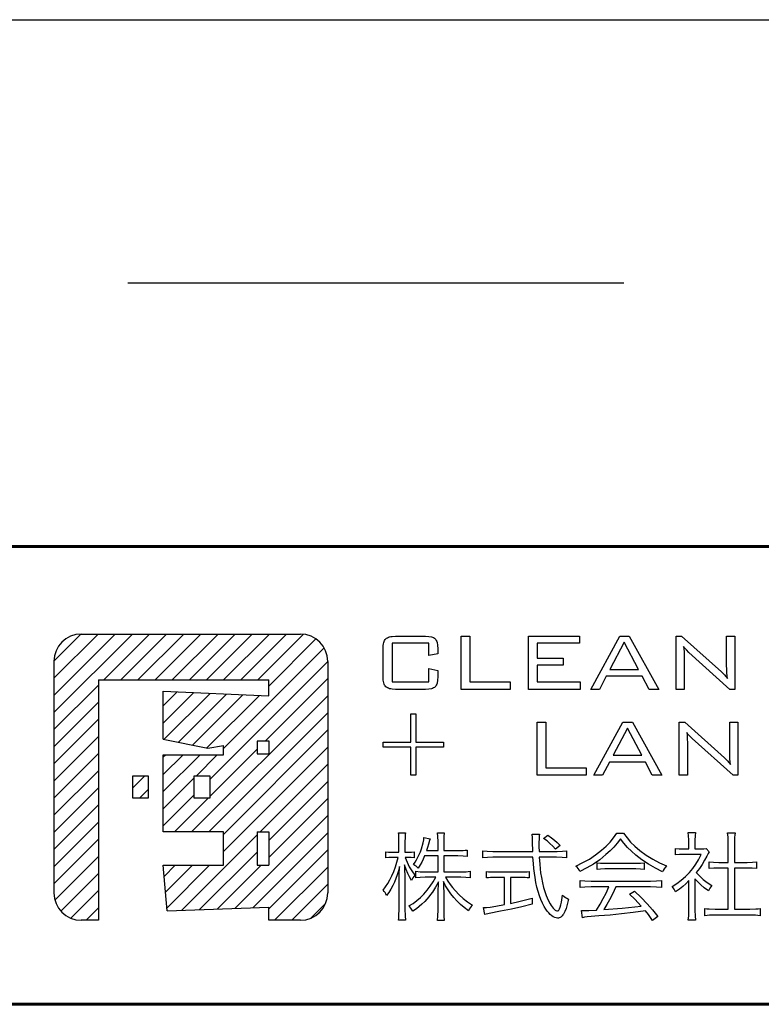
# Model space of a CAD drawing. Extents: x 0 to 420, y 0 to 297.
# Drawn here: x 375 to 394, y 10 to 36 of the extents above; entities that cross this region are included whole.
import ezdxf

# ---------------------------------------------------------------- set-up
doc = ezdxf.new("R2010")
doc.units = 0
doc.layers.add('実線1', color=7, linetype='Continuous', lineweight=25)
doc.layers.add('実線2', color=4, linetype='Continuous', lineweight=15)
doc.styles.add('高さ2MSゴシック', font='txt')
doc.styles.add('高さなしMSゴシック', font='txt')

# ---------------------------------------------------------------- blocks, each defined once
blk = doc.blocks.new('*U7')
at = {"layer": '実線1', "color": 0, "linetype": 'Continuous'}
blk.add_line((125.898, -75.895), (138.893, -75.895), dxfattribs=at)
at = {"layer": '実線1', "color": 0, "transparency": 16777216, "insert": (131.101, -75.9), "char_height": 2, "width": 53.19747, "attachment_point": 5, "style": '高さなしMSゴシック'}
blk.add_mtext('{\u3000\u3000\u3000\u3000\u3000}', dxfattribs=at)
blk = doc.blocks.new('*T6')
at = {"layer": '実線1', "color": 0, "lineweight": 60, "transparency": 16777216}
for p, q in [((0, 0), (158, 0)), ((0, 0), (0, -82.8)), ((158, 0), (158, -82.8)), ((0, -4.6), (158, -4.6)), ((0, -82.8), (158, -82.8))]:
    blk.add_line(p, q, dxfattribs=at)
at = {"layer": '実線1', "color": 0, "linetype": 'ByBlock', "lineweight": -2, "transparency": 16777216}
for p, q in [((9.817, 0), (9.817, -82.8)), ((43.595, 0), (43.595, -82.8)), ((80.81, 0), (80.81, -82.8)), ((104.203, 0), (104.203, -82.8)), ((0, -9.2), (104.203, -9.2)), ((0, -13.8), (158, -13.8)), ((0, -18.4), (104.203, -18.4)), ((0, -23), (104.203, -23)), ((0, -27.6), (104.203, -27.6)), ((0, -32.2), (104.203, -32.2)), ((0, -36.8), (104.203, -36.8)), ((0, -41.4), (104.203, -41.4)), ((0, -46), (104.203, -46)), ((0, -50.6), (158, -50.6)), ((0, -55.2), (80.81, -55.2)), ((0, -59.8), (80.81, -59.8)), ((0, -64.4), (80.81, -64.4)), ((0, -69), (80.81, -69)), ((104.203, -69), (158, -69)), ((0, -73.6), (80.81, -73.6)), ((0, -78.2), (80.81, -78.2))]:
    blk.add_line(p, q, dxfattribs=at)
at = {"layer": '実線1', "color": 0, "transparency": 16777216}
blk.add_blockref('*U7', (0, 0), dxfattribs=at)
at = {"layer": '実線1', "color": 0, "transparency": 16777216, "char_height": 2, "attachment_point": 5}
for s, insert, width, style in [('部番', (4.909, -2.3), 9.21716, '高さなしMSゴシック'), ('名称', (26.706, -2.3), 33.17778, '高さなしMSゴシック'), ('形状', (62.203, -2.3), 36.61519, '高さなしMSゴシック'), ('材質', (92.506, -2.3), 22.79241, '高さなしMSゴシック'), ('表面処理', (131.101, -2.3), 53.19747, '高さなしMSゴシック'), ('(1)', (4.909, -6.9), 9.21716, '高さなしMSゴシック'), ('支柱', (26.706, -6.9), 33.17778, '高さなしMSゴシック'), ('φ60×3.0ｔ', (62.203, -6.9), 36.61519, '高さなしMSゴシック'), ('A6005CS-T5', (92.506, -6.9), 22.79241, '高さなしMSゴシック'), ('JIS H 8602 陽極酸化塗装複合皮膜(MB色)', (131.101, -9.2), 53.19747, '高さなしMSゴシック'), ('(2)', (4.909, -11.5), 9.21716, '高さなしMSゴシック'), ('手摺', (26.706, -11.5), 33.17778, '高さなしMSゴシック'), ('φ40×3.0t', (62.203, -11.5), 36.61519, '高さなしMSゴシック'), ('A6063TE-T5', (92.506, -11.5), 22.79241, '高さなしMSゴシック'), ('(3)', (4.909, -16.1), 9.21716, '高さなしMSゴシック'), ('キャップ金具A', (26.706, -16.1), 33.17778, '高さなしMSゴシック'), ('φ60用', (62.203, -16.1), 36.61519, '高さなしMSゴシック'), ('ADC', (92.506, -16.1), 22.79241, '高さなしMSゴシック'), ('(4)', (4.909, -20.7), 9.21716, '高さなしMSゴシック'), ('キャップ金具B', (26.706, -20.7), 33.17778, '高さなしMSゴシック'), ('φ40用（巾=74）', (62.203, -20.7), 36.61519, '高さなしMSゴシック'), ('A6063S-T5', (92.506, -20.7), 22.79241, '高さなしMSゴシック'), ('フレキシブル金具A', (26.706, -25.3), 33.17778, '高さなしMSゴシック'), ('φ40用（2ヶ/セット）', (62.203, -25.3), 36.61519, '高さなしMSゴシック'), ('(5)', (4.909, -25.3), 9.21716, '高さなしMSゴシック'), ('ADC', (92.506, -25.3), 22.79241, '高さなしMSゴシック'), ('フレキシブル金具B', (26.706, -29.9), 33.17778, '高さなしMSゴシック'), ('φ40用(巾＝75)', (62.203, -29.9), 36.61519, '高さなしMSゴシック'), ('(6)', (4.909, -29.9), 9.21716, '高さなしMSゴシック'), ('A6063S-T5', (92.506, -29.9), 22.79241, '高さなしMSゴシック'), ('ポリエステル系粉体塗装\\P（マットブラウン色）', (131.101, -32.2), 53.19747, '高さ2MSゴシック'), ('(7)', (4.909, -34.5), 9.21716, '高さなしMSゴシック'), ('端末手摺', (26.706, -34.5), 33.17778, '高さなしMSゴシック'), ('φ40', (62.203, -34.5), 36.61519, '高さなしMSゴシック'), ('ADC', (92.506, -34.5), 22.79241, '高さなしMSゴシック'), ('(8)', (4.909, -39.1), 9.21716, '高さなしMSゴシック'), ('2段金具', (26.706, -39.1), 33.17778, '高さなしMSゴシック'), ('φ40用(出巾=100)', (62.203, -39.1), 36.61519, '高さなしMSゴシック'), ('AC4C', (92.506, -39.1), 22.79241, '高さなしMSゴシック'), ('(9)', (4.909, -43.7), 9.21716, '高さなしMSゴシック'), ('ベースボックス', (26.706, -43.7), 33.17778, '高さなしMSゴシック'), ('φ170', (62.203, -43.7), 36.61519, '高さなしMSゴシック'), ('AC7A', (92.506, -43.7), 22.79241, '高さなしMSゴシック'), ('(10)', (4.909, -48.3), 9.21716, '高さなしMSゴシック'), ('化粧ナット', (26.706, -48.3), 33.17778, '高さなしMSゴシック'), ('M8用', (62.203, -48.3), 36.61519, '高さなしMSゴシック'), ('アルミ材', (92.506, -48.3), 22.79241, '高さなしMSゴシック'), ('六角穴付ボタンボルト', (26.706, -52.9), 33.17778, '高さなしMSゴシック'), ('(11)', (4.909, -52.9), 9.21716, '高さなしMSゴシック'), ('M8×15 B,W', (62.203, -52.9), 36.61519, '高さなしMSゴシック'), ('六角穴付ボタンボルト', (26.706, -57.5), 33.17778, '高さなしMSゴシック'), ('(12)', (4.909, -57.5), 9.21716, '高さなしMSゴシック'), ('M8×20 B,SW', (62.203, -57.5), 36.61519, '高さなしMSゴシック'), ('GB', (131.101, -59.8), 53.19747, '高さなしMSゴシック'), ('(13)', (4.909, -62.1), 9.21716, '高さなしMSゴシック'), ('六角穴付ボルト', (26.706, -62.1), 33.17778, '高さなしMSゴシック'), ('M8×25 B,SW', (62.203, -62.1), 36.61519, '高さなしMSゴシック'), ('(14)', (4.909, -66.7), 9.21716, '高さなしMSゴシック'), ('ピアスビス', (26.706, -66.7), 33.17778, '高さなしMSゴシック'), ('φ4×19 B', (62.203, -66.7), 36.61519, '高さなしMSゴシック'), ('SUS', (92.506, -66.7), 22.79241, '高さなしMSゴシック'), ('(15)', (4.909, -71.3), 9.21716, '高さなしMSゴシック'), ('六角穴付止ネジ', (26.706, -71.3), 33.17778, '高さなしMSゴシック'), ('M6×6 B', (62.203, -71.3), 36.61519, '高さなしMSゴシック'), ('(16)', (4.909, -75.9), 9.21716, '高さなしMSゴシック'), ('六角穴付止ネジ', (26.706, -75.9), 33.17778, '高さなしMSゴシック'), ('M8×10 B', (62.203, -75.9), 36.61519, '高さなしMSゴシック'), ('(17)', (4.909, -80.5), 9.21716, '高さなしMSゴシック'), ('アンカーボルト', (26.706, -80.5), 33.17778, '高さなしMSゴシック'), ('M10×100', (62.203, -80.5), 36.61519, '高さなしMSゴシック')]:
    blk.add_mtext(s, dxfattribs=dict(at, insert=insert, width=width, style=style))

msp = doc.modelspace()

# ---------------------------------------------------------------- hatches: boundary and pattern name
at = {"layer": '実線2'}
h = msp.add_hatch(dxfattribs=at)
h.set_pattern_fill('ANSI31', color=256, scale=0.1)
h.paths.add_polyline_path([(383.134, 18.984, 0.414214), (382.417, 19.702), (376.677, 19.702, 0.414214), (375.959, 18.984), (375.959, 12.919, 0.414214), (376.677, 12.202), (377.128, 12.202), (377.128, 18.502), (381.588, 18.502), (381.588, 18.08), (378.825, 18.203), (378.825, 16.948), (379.992, 16.712), (380.401, 16.782), (380.401, 16.54), (378.825, 16.54), (378.825, 14.518), (380.399, 14.518), (380.399, 13.643), (378.825, 13.643), (378.923, 12.445), (381.588, 12.544), (381.588, 12.202), (382.417, 12.202, 0.414214), (383.134, 12.919)])
h.paths.add_polyline_path([(379.638, 15.4), (379.638, 15.991), (380.044, 15.991), (380.044, 15.4)], flags=16)
h.paths.add_polyline_path([(381.281, 14.518), (381.588, 14.518), (381.588, 13.65), (381.281, 13.65)], flags=16)
h.paths.add_polyline_path([(381.281, 16.559), (381.281, 16.898), (381.599, 16.898), (381.599, 16.559)], flags=16)
h.paths.add_polyline_path([(378.431, 15.991), (378.025, 15.991), (378.025, 15.4), (378.431, 15.4)], flags=17)

# ---------------------------------------------------------------- linework, layer by layer
at = {"layer": '実線1', "lineweight": 60}
for p, q in [((252, 22), (410, 22)), ((410, 10), (15, 10))]:
    msp.add_line(p, q, dxfattribs=at)
at = {"layer": '実線1'}
for p, q in [((376.677, 19.702), (382.417, 19.702)), ((384.912, 19.645), (385.692, 19.645)), ((386.628, 19.645), (386.86, 19.645)), ((386.628, 18.253), (386.628, 19.645)), ((386.86, 19.645), (386.86, 18.446)), ((388.391, 19.645), (389.733, 19.645)), ((388.391, 18.253), (388.391, 19.645)), ((389.733, 19.645), (389.733, 19.459)), ((390.023, 18.253), (390.785, 19.645)), ((390.785, 19.645), (391.034, 19.645)), ((391.034, 19.645), (391.809, 18.253)), ((392.26, 18.253), (392.26, 19.645)), ((392.26, 19.645), (392.406, 19.645)), ((392.406, 19.645), (393.448, 18.714)), ((393.585, 18.882), (393.585, 19.645)), ((393.585, 19.645), (393.8, 19.645)), ((393.8, 19.645), (393.8, 18.253)), ((384.818, 19.459), (384.818, 18.446)), ((385.784, 19.459), (384.818, 19.459)), ((385.784, 19.143), (385.784, 19.459)), ((389.733, 19.459), (388.623, 19.459)), ((388.623, 19.459), (388.623, 19.069)), ((390.903, 19.487), (390.528, 18.777)), ((391.279, 18.777), (390.903, 19.487)), ((384.586, 18.582), (384.586, 19.316)), ((386.016, 19.186), (385.784, 19.143)), ((386.016, 19.318), (386.016, 19.186)), ((393.67, 18.253), (392.598, 19.221)), ((375.959, 18.984), (375.959, 12.919)), ((383.134, 18.984), (383.134, 12.919)), ((388.623, 19.069), (389.301, 19.069)), ((388.623, 18.886), (388.623, 18.446)), ((389.301, 18.886), (388.623, 18.886)), ((389.301, 19.069), (389.301, 18.886)), ((392.475, 19.073), (392.475, 18.253)), ((385.784, 18.795), (386.016, 18.746)), ((385.784, 18.446), (385.784, 18.795)), ((386.016, 18.746), (386.016, 18.581)), ((390.431, 18.597), (390.253, 18.253)), ((391.374, 18.597), (390.431, 18.597)), ((390.528, 18.777), (391.279, 18.777)), ((391.552, 18.253), (391.374, 18.597)), ((377.128, 18.502), (381.588, 18.502)), ((377.128, 18.502), (377.128, 12.202)), ((381.588, 18.08), (381.588, 18.502)), ((384.818, 18.446), (385.784, 18.446)), ((386.86, 18.446), (387.916, 18.446)), ((387.916, 18.446), (387.916, 18.253)), ((388.623, 18.446), (389.744, 18.446)), ((389.744, 18.446), (389.744, 18.253)), ((378.825, 16.948), (378.825, 18.203)), ((378.825, 18.203), (381.588, 18.08)), ((385.692, 18.253), (384.912, 18.253)), ((387.916, 18.253), (386.628, 18.253)), ((389.744, 18.253), (388.391, 18.253)), ((390.253, 18.253), (390.023, 18.253)), ((391.809, 18.253), (391.552, 18.253)), ((392.475, 18.253), (392.26, 18.253)), ((393.8, 18.253), (393.67, 18.253)), ((385.313, 17.61), (385.443, 17.61)), ((385.313, 16.868), (385.313, 17.61)), ((385.443, 17.61), (385.443, 16.868)), ((388.616, 17.392), (388.848, 17.392)), ((388.616, 16), (388.616, 17.392)), ((388.848, 17.392), (388.848, 16.193)), ((390.104, 16), (390.866, 17.392)), ((390.866, 17.392), (391.115, 17.392)), ((391.115, 17.392), (391.89, 16)), ((392.341, 17.392), (392.487, 17.392)), ((392.341, 16), (392.341, 17.392)), ((392.487, 17.392), (393.529, 16.461)), ((393.667, 16.629), (393.667, 17.392)), ((393.667, 17.392), (393.881, 17.392)), ((393.881, 17.392), (393.881, 16)), ((390.985, 17.234), (390.609, 16.524)), ((391.36, 16.524), (390.985, 17.234)), ((378.825, 16.948), (379.992, 16.712)), ((379.992, 16.712), (380.401, 16.782)), ((380.401, 16.54), (380.401, 16.782)), ((381.599, 16.898), (381.281, 16.898)), ((381.281, 16.898), (381.281, 16.559)), ((381.599, 16.559), (381.599, 16.898)), ((384.586, 16.738), (384.586, 16.868)), ((384.586, 16.868), (385.313, 16.868)), ((385.443, 16.868), (386.165, 16.868)), ((386.165, 16.868), (386.165, 16.738)), ((392.556, 16.82), (392.556, 16)), ((393.752, 16), (392.679, 16.969)), ((378.825, 16.54), (380.401, 16.54)), ((378.825, 14.518), (378.825, 16.54)), ((381.281, 16.559), (381.599, 16.559)), ((385.313, 16.738), (384.586, 16.738)), ((385.313, 16), (385.313, 16.738)), ((386.165, 16.738), (385.443, 16.738)), ((385.443, 16.738), (385.443, 16)), ((390.609, 16.524), (391.36, 16.524)), ((390.512, 16.345), (390.334, 16)), ((391.455, 16.345), (390.512, 16.345)), ((391.634, 16), (391.455, 16.345)), ((385.443, 16), (385.313, 16)), ((389.903, 16), (388.616, 16)), ((388.848, 16.193), (389.903, 16.193)), ((389.903, 16.193), (389.903, 16)), ((390.334, 16), (390.104, 16)), ((391.89, 16), (391.634, 16)), ((392.556, 16), (392.341, 16)), ((393.881, 16), (393.752, 16)), ((378.025, 15.991), (378.431, 15.991)), ((378.025, 15.4), (378.025, 15.991)), ((378.431, 15.991), (378.431, 15.4)), ((379.638, 15.991), (380.044, 15.991)), ((379.638, 15.4), (379.638, 15.991)), ((380.044, 15.991), (380.044, 15.4)), ((378.431, 15.4), (378.025, 15.4)), ((380.044, 15.4), (379.638, 15.4)), ((380.399, 14.518), (378.825, 14.518)), ((380.399, 13.643), (380.399, 14.518)), ((381.281, 14.518), (381.588, 14.518)), ((381.281, 14.518), (381.281, 13.65)), ((381.588, 14.518), (381.588, 13.65)), ((384.986, 14.497), (385.168, 14.497)), ((386.008, 14.492), (386.187, 14.492)), ((388.486, 14.457), (388.68, 14.457)), ((390.706, 14.484), (390.885, 14.484)), ((392.58, 14.502), (392.77, 14.502)), ((393.61, 14.494), (393.809, 14.494)), ((384.999, 13.987), (384.999, 14.237)), ((385.155, 14.237), (385.155, 13.987)), ((385.652, 14.373), (385.814, 14.333)), ((386.023, 14.028), (386.023, 14.267)), ((386.172, 14.27), (386.172, 14.028)), ((388.786, 14.348), (388.902, 14.434)), ((392.593, 14.073), (392.593, 14.308)), ((392.754, 14.305), (392.754, 14.073)), ((393.627, 13.72), (393.627, 14.265)), ((393.791, 14.265), (393.791, 13.72)), ((384.656, 13.839), (384.656, 13.998)), ((384.832, 13.987), (384.999, 13.987)), ((385.155, 13.987), (385.239, 13.987)), ((385.395, 13.998), (385.395, 13.841)), ((385.723, 14.028), (386.023, 14.028)), ((386.172, 14.028), (386.54, 14.028)), ((386.785, 14.043), (386.785, 13.874)), ((387.196, 13.839), (387.196, 14.02)), ((387.456, 14.005), (388.506, 14.005)), ((388.67, 14.005), (389.144, 14.005)), ((389.222, 14.161), (389.104, 14.066)), ((389.389, 14.02), (389.389, 13.839)), ((392.247, 13.917), (392.247, 14.083)), ((392.444, 14.073), (392.593, 14.073)), ((392.754, 14.073), (392.901, 14.073)), ((393.047, 14.081), (393.125, 13.992)), ((384.976, 13.849), (384.832, 13.849)), ((385.239, 13.849), (385.165, 13.849)), ((386.023, 13.887), (385.67, 13.887)), ((386.023, 13.47), (386.023, 13.887)), ((386.172, 13.887), (386.172, 13.47)), ((386.54, 13.887), (386.172, 13.887)), ((388.511, 13.854), (387.456, 13.854)), ((389.129, 13.854), (388.677, 13.854)), ((390.194, 13.536), (390.194, 13.705)), ((390.393, 13.695), (391.208, 13.695)), ((391.42, 13.705), (391.42, 13.536)), ((392.921, 13.927), (392.449, 13.927)), ((393.13, 13.559), (393.13, 13.735)), ((393.378, 13.72), (393.627, 13.72)), ((393.791, 13.72), (394.122, 13.72)), ((394.369, 13.735), (394.369, 13.559)), ((378.825, 13.643), (380.399, 13.643)), ((378.923, 12.445), (378.825, 13.643)), ((381.281, 13.65), (381.588, 13.65)), ((385.438, 13.314), (385.438, 13.485)), ((385.69, 13.47), (386.023, 13.47)), ((386.172, 13.47), (386.624, 13.47)), ((386.868, 13.485), (386.868, 13.316)), ((387.297, 13.311), (387.297, 13.48)), ((387.527, 13.468), (388.18, 13.468)), ((388.407, 13.48), (388.407, 13.311)), ((391.208, 13.546), (390.39, 13.546)), ((393.627, 13.571), (393.378, 13.571)), ((393.627, 12.494), (393.627, 13.571)), ((394.122, 13.571), (393.791, 13.571)), ((393.791, 13.571), (393.791, 12.494)), ((385.001, 12.494), (385.001, 13.21)), ((385.155, 13.248), (385.155, 12.494)), ((385.963, 13.329), (385.69, 13.329)), ((386.621, 13.329), (386.223, 13.329)), ((387.764, 13.324), (387.524, 13.324)), ((387.764, 12.613), (387.764, 13.324)), ((387.925, 13.324), (387.925, 12.643)), ((388.183, 13.324), (387.925, 13.324)), ((389.745, 13.062), (389.745, 13.243)), ((390.032, 13.228), (391.586, 13.228)), ((391.874, 13.243), (391.874, 13.062)), ((392.595, 12.456), (392.595, 13.241)), ((392.752, 13.291), (392.752, 12.454)), ((386.023, 12.464), (386.023, 12.91)), ((386.172, 12.918), (386.172, 12.461)), ((390.496, 13.077), (390.032, 13.077)), ((391.586, 13.077), (390.681, 13.077)), ((391.041, 12.888), (391.172, 12.968)), ((388.493, 12.782), (388.493, 12.628)), ((378.923, 12.445), (381.588, 12.544)), ((381.588, 12.202), (381.588, 12.544)), ((382.868, 12.366), (382.97, 12.468)), ((387.249, 12.355), (387.212, 12.534)), ((389.81, 12.27), (389.78, 12.461)), ((393.012, 12.32), (393.012, 12.509)), ((393.284, 12.494), (393.627, 12.494)), ((393.791, 12.494), (394.19, 12.494)), ((394.462, 12.509), (394.462, 12.32)), ((377.128, 12.202), (376.677, 12.202)), ((382.417, 12.202), (381.588, 12.202)), ((385.17, 12.202), (384.984, 12.202)), ((386.187, 12.196), (386.008, 12.196)), ((391.783, 12.302), (391.644, 12.199)), ((392.767, 12.207), (392.58, 12.207)), ((394.19, 12.338), (393.282, 12.338))]:
    msp.add_line(p, q, dxfattribs=at)
for points in [[(384.654, 19.576, 0), (384.674, 19.592, 0), (384.696, 19.606, 0), (384.723, 19.618, 0), (384.753, 19.628, 0), (384.787, 19.635, 0), (384.825, 19.641, 0), (384.912, 19.645, 0)], [(385.692, 19.645, 0), (385.779, 19.641, 0), (385.851, 19.628, 0), (385.881, 19.619, 0), (385.908, 19.608, 0), (385.93, 19.594, 0), (385.949, 19.579, 0)], [(384.586, 19.316, 0), (384.59, 19.404, 0), (384.595, 19.442, 0), (384.603, 19.477, 0), (384.613, 19.507, 0), (384.624, 19.534, 0), (384.638, 19.557, 0), (384.654, 19.576, 0)], [(385.949, 19.579, 0), (385.965, 19.56, 0), (385.978, 19.537, 0), (385.99, 19.511, 0), (386, 19.48, 0), (386.012, 19.407, 0), (386.016, 19.318, 0)], [(392.457, 19.378, 0), (392.465, 19.312, 0), (392.47, 19.24, 0), (392.475, 19.073, 0)], [(392.53, 19.284, 0), (392.49, 19.329, 0), (392.457, 19.378, 0)], [(392.598, 19.221, 0), (392.53, 19.284, 0)], [(393.607, 18.539, 0), (393.598, 18.609, 0), (393.591, 18.689, 0), (393.587, 18.78, 0), (393.585, 18.882, 0)], [(384.654, 18.322, 0), (384.638, 18.341, 0), (384.624, 18.364, 0), (384.613, 18.391, 0), (384.603, 18.421, 0), (384.595, 18.456, 0), (384.59, 18.494, 0), (384.586, 18.582, 0)], [(386.016, 18.581, 0), (386.012, 18.492, 0), (386, 18.419, 0), (385.99, 18.388, 0), (385.978, 18.362, 0), (385.965, 18.339, 0), (385.949, 18.32, 0)], [(393.448, 18.714, 0), (393.486, 18.678, 0), (393.526, 18.637, 0), (393.607, 18.539, 0)], [(384.912, 18.253, 0), (384.825, 18.257, 0), (384.787, 18.263, 0), (384.753, 18.27, 0), (384.723, 18.28, 0), (384.696, 18.292, 0), (384.674, 18.306, 0), (384.654, 18.322, 0)], [(385.949, 18.32, 0), (385.93, 18.304, 0), (385.908, 18.291, 0), (385.881, 18.279, 0), (385.851, 18.27, 0), (385.779, 18.257, 0), (385.692, 18.253, 0)], [(392.538, 17.125, 0), (392.546, 17.059, 0), (392.551, 16.987, 0), (392.556, 16.82, 0)], [(392.611, 17.031, 0), (392.571, 17.076, 0), (392.538, 17.125, 0)], [(392.679, 16.969, 0), (392.611, 17.031, 0)], [(393.688, 16.286, 0), (393.679, 16.356, 0), (393.672, 16.436, 0), (393.668, 16.527, 0), (393.667, 16.629, 0)], [(393.529, 16.461, 0), (393.567, 16.425, 0), (393.607, 16.384, 0), (393.688, 16.286, 0)], [(384.999, 14.237, 0), (384.996, 14.399, 0), (384.993, 14.453, 0), (384.986, 14.497, 0)], [(385.168, 14.497, 0), (385.162, 14.448, 0), (385.158, 14.392, 0), (385.155, 14.237, 0)], [(386.023, 14.267, 0), (386.019, 14.396, 0), (386.008, 14.492, 0)], [(386.187, 14.492, 0), (386.176, 14.398, 0), (386.172, 14.27, 0)], [(388.501, 14.26, 0), (388.497, 14.364, 0), (388.486, 14.457, 0)], [(388.68, 14.457, 0), (388.673, 14.412, 0), (388.669, 14.357, 0), (388.665, 14.222, 0)], [(390.305, 14.035, 0), (390.425, 14.143, 0), (390.529, 14.249, 0), (390.621, 14.361, 0), (390.706, 14.484, 0)], [(390.885, 14.484, 0), (390.974, 14.358, 0), (391.068, 14.247, 0), (391.177, 14.142, 0), (391.309, 14.033, 0)], [(392.593, 14.308, 0), (392.589, 14.411, 0), (392.58, 14.502, 0)], [(392.77, 14.502, 0), (392.758, 14.413, 0), (392.754, 14.305, 0)], [(393.627, 14.265, 0), (393.623, 14.376, 0), (393.61, 14.494, 0)], [(393.809, 14.494, 0), (393.8, 14.433, 0), (393.794, 14.379, 0), (393.791, 14.265, 0)], [(385.38, 13.662, 0), (385.423, 13.724, 0), (385.462, 13.789, 0), (385.498, 13.856, 0), (385.531, 13.925, 0), (385.56, 13.997, 0), (385.587, 14.071, 0), (385.632, 14.23, 0)], [(385.632, 14.23, 0), (385.647, 14.309, 0), (385.651, 14.342, 0), (385.652, 14.373, 0)], [(385.773, 14.197, 0), (385.749, 14.109, 0), (385.723, 14.028, 0)], [(385.814, 14.333, 0), (385.8, 14.293, 0), (385.773, 14.197, 0)], [(388.506, 14.005, 0), (388.501, 14.26, 0)], [(388.665, 14.222, 0), (388.665, 14.136, 0), (388.67, 14.005, 0)], [(389.104, 14.066, 0), (389.027, 14.148, 0), (388.955, 14.216, 0), (388.878, 14.28, 0), (388.786, 14.348, 0)], [(388.902, 14.434, 0), (388.998, 14.362, 0), (389.076, 14.3, 0), (389.147, 14.236, 0), (389.222, 14.161, 0)], [(390.802, 14.338, 0), (390.713, 14.221, 0), (390.626, 14.119, 0), (390.532, 14.023, 0), (390.423, 13.924, 0)], [(391.205, 13.907, 0), (391.088, 14.009, 0), (390.985, 14.112, 0), (390.891, 14.22, 0), (390.802, 14.338, 0)], [(384.656, 13.998, 0), (384.729, 13.99, 0), (384.832, 13.987, 0)], [(385.239, 13.987, 0), (385.326, 13.99, 0), (385.395, 13.998, 0)], [(386.54, 14.028, 0), (386.685, 14.032, 0), (386.738, 14.036, 0), (386.785, 14.043, 0)], [(387.196, 14.02, 0), (387.311, 14.009, 0), (387.456, 14.005, 0)], [(389.144, 14.005, 0), (389.283, 14.009, 0), (389.389, 14.02, 0)], [(389.636, 13.624, 0), (389.821, 13.712, 0), (389.989, 13.807, 0), (390.148, 13.914, 0), (390.305, 14.035, 0)], [(391.309, 14.033, 0), (391.477, 13.909, 0), (391.651, 13.8, 0), (391.828, 13.706, 0), (392.005, 13.629, 0)], [(392.247, 14.083, 0), (392.344, 14.075, 0), (392.444, 14.073, 0)], [(392.901, 14.073, 0), (392.991, 14.075, 0), (393.047, 14.081, 0)], [(393.125, 13.992, 0), (393.099, 13.948, 0), (393.065, 13.884, 0)], [(384.585, 12.994, 0), (384.647, 13.074, 0), (384.707, 13.164, 0), (384.763, 13.263, 0), (384.815, 13.369, 0), (384.863, 13.482, 0), (384.906, 13.6, 0), (384.944, 13.722, 0), (384.976, 13.849, 0)], [(384.832, 13.849, 0), (384.732, 13.846, 0), (384.656, 13.839, 0)], [(385.165, 13.849, 0), (385.212, 13.721, 0), (385.268, 13.605, 0), (385.334, 13.494, 0), (385.415, 13.382, 0)], [(385.395, 13.841, 0), (385.32, 13.847, 0), (385.239, 13.849, 0)], [(385.67, 13.887, 0), (385.634, 13.801, 0), (385.597, 13.726, 0), (385.556, 13.652, 0), (385.506, 13.569, 0)], [(386.785, 13.874, 0), (386.68, 13.883, 0), (386.54, 13.887, 0)], [(387.456, 13.854, 0), (387.32, 13.85, 0), (387.196, 13.839, 0)], [(388.564, 13.319, 0), (388.547, 13.436, 0), (388.533, 13.557, 0), (388.521, 13.692, 0), (388.511, 13.854, 0)], [(388.677, 13.854, 0), (388.688, 13.676, 0), (388.698, 13.55, 0), (388.711, 13.443, 0), (388.73, 13.324, 0)], [(389.389, 13.839, 0), (389.271, 13.85, 0), (389.129, 13.854, 0)], [(390.423, 13.924, 0), (390.259, 13.79, 0), (390.094, 13.674, 0), (389.924, 13.572, 0), (389.742, 13.48, 0)], [(390.194, 13.705, 0), (390.277, 13.697, 0), (390.393, 13.695, 0)], [(391.907, 13.468, 0), (391.719, 13.563, 0), (391.538, 13.669, 0), (391.366, 13.785, 0), (391.205, 13.907, 0)], [(391.208, 13.695, 0), (391.33, 13.697, 0), (391.42, 13.705, 0)], [(392.449, 13.927, 0), (392.346, 13.925, 0), (392.247, 13.917, 0)], [(392.608, 13.458, 0), (392.698, 13.562, 0), (392.777, 13.669, 0), (392.849, 13.787, 0), (392.921, 13.927, 0)], [(393.065, 13.884, 0), (393.006, 13.773, 0), (392.942, 13.667, 0), (392.87, 13.562, 0), (392.787, 13.455, 0)], [(393.13, 13.735, 0), (393.239, 13.724, 0), (393.378, 13.72, 0)], [(394.122, 13.72, 0), (394.26, 13.724, 0), (394.369, 13.735, 0)], [(385.017, 13.612, 0), (384.988, 13.5, 0), (384.956, 13.395, 0), (384.921, 13.295, 0), (384.881, 13.2, 0), (384.838, 13.109, 0), (384.789, 13.02, 0), (384.735, 12.933, 0), (384.676, 12.847, 0)], [(385.001, 13.21, 0), (385.004, 13.397, 0), (385.017, 13.612, 0)], [(385.327, 13.248, 0), (385.273, 13.339, 0), (385.228, 13.429, 0), (385.187, 13.531, 0), (385.145, 13.657, 0)], [(385.145, 13.657, 0), (385.155, 13.248, 0)], [(385.506, 13.569, 0), (385.446, 13.621, 0), (385.416, 13.641, 0), (385.38, 13.662, 0)], [(385.438, 13.485, 0), (385.552, 13.474, 0), (385.69, 13.47, 0)], [(386.624, 13.47, 0), (386.756, 13.474, 0), (386.868, 13.485, 0)], [(387.297, 13.48, 0), (387.343, 13.474, 0), (387.394, 13.47, 0), (387.527, 13.468, 0)], [(388.18, 13.468, 0), (388.311, 13.47, 0), (388.361, 13.474, 0), (388.407, 13.48, 0)], [(389.742, 13.48, 0), (389.72, 13.52, 0), (389.695, 13.558, 0), (389.666, 13.593, 0), (389.636, 13.624, 0)], [(390.39, 13.546, 0), (390.283, 13.544, 0), (390.194, 13.536, 0)], [(391.42, 13.536, 0), (391.329, 13.544, 0), (391.208, 13.546, 0)], [(392.005, 13.629, 0), (391.972, 13.587, 0), (391.945, 13.548, 0), (391.925, 13.509, 0), (391.907, 13.468, 0)], [(392.154, 13.084, 0), (392.28, 13.169, 0), (392.395, 13.257, 0), (392.503, 13.352, 0), (392.608, 13.458, 0)], [(392.787, 13.455, 0), (392.88, 13.354, 0), (392.973, 13.268, 0), (393.075, 13.189, 0), (393.193, 13.112, 0)], [(393.378, 13.571, 0), (393.251, 13.568, 0), (393.13, 13.559, 0)], [(394.369, 13.559, 0), (394.249, 13.568, 0), (394.122, 13.571, 0)], [(385.261, 12.577, 0), (385.369, 12.645, 0), (385.47, 12.719, 0), (385.565, 12.801, 0), (385.655, 12.89, 0), (385.739, 12.987, 0), (385.818, 13.092, 0), (385.892, 13.206, 0), (385.963, 13.329, 0)], [(385.415, 13.382, 0), (385.365, 13.314, 0), (385.327, 13.248, 0)], [(385.69, 13.329, 0), (385.553, 13.325, 0), (385.438, 13.314, 0)], [(386.033, 13.213, 0), (385.959, 13.069, 0), (385.876, 12.937, 0), (385.83, 12.875, 0), (385.781, 12.814, 0), (385.673, 12.696, 0)], [(386.023, 12.91, 0), (386.033, 13.213, 0)], [(386.162, 13.218, 0), (386.17, 13.084, 0)], [(386.818, 12.449, 0), (386.708, 12.533, 0), (386.608, 12.619, 0), (386.517, 12.708, 0), (386.433, 12.799, 0), (386.357, 12.895, 0), (386.286, 12.996, 0), (386.222, 13.104, 0), (386.162, 13.218, 0)], [(386.223, 13.329, 0), (386.283, 13.227, 0), (386.341, 13.14, 0), (386.402, 13.06, 0), (386.472, 12.978, 0)], [(386.868, 13.316, 0), (386.75, 13.326, 0), (386.621, 13.329, 0)], [(387.524, 13.324, 0), (387.399, 13.321, 0), (387.346, 13.318, 0), (387.297, 13.311, 0)], [(388.407, 13.311, 0), (388.359, 13.318, 0), (388.307, 13.321, 0), (388.183, 13.324, 0)], [(388.849, 12.489, 0), (388.803, 12.563, 0), (388.76, 12.648, 0), (388.719, 12.743, 0), (388.681, 12.846, 0), (388.646, 12.957, 0), (388.614, 13.073, 0), (388.587, 13.194, 0), (388.564, 13.319, 0)], [(388.73, 13.324, 0), (388.758, 13.184, 0), (388.787, 13.064, 0), (388.819, 12.956, 0), (388.856, 12.85, 0)], [(389.745, 13.243, 0), (389.87, 13.232, 0), (390.032, 13.228, 0)], [(391.586, 13.228, 0), (391.749, 13.232, 0), (391.874, 13.243, 0)], [(392.595, 13.241, 0), (392.511, 13.158, 0), (392.434, 13.089, 0), (392.35, 13.021, 0), (392.247, 12.943, 0)], [(393.108, 12.973, 0), (392.999, 13.052, 0), (392.909, 13.128, 0), (392.829, 13.205, 0), (392.752, 13.291, 0)], [(384.676, 12.847, 0), (384.655, 12.892, 0), (384.634, 12.928, 0), (384.612, 12.96, 0), (384.585, 12.994, 0)], [(386.17, 13.084, 0), (386.172, 12.918, 0)], [(386.472, 12.978, 0), (386.576, 12.869, 0), (386.684, 12.773, 0), (386.799, 12.685, 0), (386.929, 12.6, 0)], [(390.032, 13.077, 0), (389.87, 13.073, 0), (389.745, 13.062, 0)], [(390.176, 12.469, 0), (390.272, 12.626, 0), (390.352, 12.77, 0), (390.425, 12.915, 0), (390.496, 13.077, 0)], [(390.681, 13.077, 0), (390.591, 12.884, 0), (390.519, 12.74, 0), (390.449, 12.616, 0), (390.365, 12.482, 0)], [(391.172, 12.968, 0), (391.348, 12.798, 0), (391.501, 12.637, 0), (391.643, 12.475, 0), (391.783, 12.302, 0)], [(391.874, 13.062, 0), (391.747, 13.073, 0), (391.586, 13.077, 0)], [(392.247, 12.943, 0), (392.227, 12.984, 0), (392.207, 13.018, 0), (392.184, 13.05, 0), (392.154, 13.084, 0)], [(393.193, 13.112, 0), (393.146, 13.046, 0), (393.126, 13.012, 0), (393.108, 12.973, 0)], [(385.673, 12.696, 0), (385.602, 12.626, 0), (385.531, 12.563, 0), (385.455, 12.504, 0), (385.367, 12.444, 0)], [(387.925, 12.643, 0), (388.177, 12.699, 0), (388.493, 12.782, 0)], [(388.856, 12.85, 0), (388.906, 12.73, 0), (388.957, 12.631, 0), (388.984, 12.589, 0), (389.01, 12.552, 0), (389.038, 12.519, 0), (389.066, 12.492, 0)], [(389.147, 12.444, 0), (389.157, 12.445, 0), (389.167, 12.45, 0), (389.186, 12.469, 0), (389.205, 12.501, 0), (389.223, 12.546, 0), (389.24, 12.605, 0), (389.257, 12.676, 0), (389.288, 12.857, 0)], [(389.288, 12.857, 0), (389.325, 12.825, 0), (389.359, 12.8, 0), (389.394, 12.779, 0), (389.437, 12.759, 0)], [(389.437, 12.759, 0), (389.405, 12.618, 0), (389.376, 12.511, 0), (389.346, 12.43, 0), (389.313, 12.365, 0)], [(391.349, 12.575, 0), (391.18, 12.754, 0), (391.041, 12.888, 0)], [(384.984, 12.202, 0), (384.992, 12.26, 0), (384.997, 12.326, 0), (385.001, 12.494, 0)], [(385.155, 12.494, 0), (385.159, 12.322, 0), (385.17, 12.202, 0)], [(385.367, 12.444, 0), (385.312, 12.522, 0), (385.287, 12.552, 0), (385.261, 12.577, 0)], [(386.008, 12.196, 0), (386.019, 12.316, 0), (386.023, 12.464, 0)], [(386.172, 12.461, 0), (386.176, 12.312, 0), (386.187, 12.196, 0)], [(386.929, 12.6, 0), (386.894, 12.562, 0), (386.867, 12.527, 0), (386.843, 12.491, 0), (386.818, 12.449, 0)], [(387.212, 12.534, 0), (387.296, 12.537, 0), (387.393, 12.548, 0), (387.538, 12.572, 0), (387.764, 12.613, 0)], [(388.493, 12.628, 0), (388.218, 12.558, 0), (387.945, 12.496, 0), (387.664, 12.437, 0), (387.363, 12.381, 0)], [(389.152, 12.26, 0), (389.116, 12.264, 0), (389.079, 12.275, 0), (389.041, 12.294, 0), (389.002, 12.32, 0), (388.963, 12.353, 0), (388.925, 12.393, 0), (388.886, 12.438, 0), (388.849, 12.489, 0)], [(389.066, 12.492, 0), (389.09, 12.471, 0), (389.113, 12.456, 0), (389.132, 12.447, 0), (389.147, 12.444, 0)], [(389.78, 12.461, 0), (389.846, 12.456, 0), (389.909, 12.454, 0)], [(389.909, 12.454, 0), (389.972, 12.456, 0), (390.176, 12.469, 0)], [(391.46, 12.446, 0), (391.135, 12.404, 0), (390.827, 12.369, 0), (390.531, 12.34, 0), (390.236, 12.315, 0)], [(390.365, 12.482, 0), (390.848, 12.52, 0), (391.349, 12.575, 0)], [(391.644, 12.199, 0), (391.535, 12.35, 0), (391.46, 12.446, 0)], [(392.58, 12.207, 0), (392.592, 12.319, 0), (392.595, 12.456, 0)], [(392.752, 12.454, 0), (392.756, 12.316, 0), (392.767, 12.207, 0)], [(393.012, 12.509, 0), (393.063, 12.503, 0), (393.123, 12.498, 0), (393.284, 12.494, 0)], [(394.19, 12.494, 0), (394.351, 12.498, 0), (394.411, 12.503, 0), (394.462, 12.509, 0)], [(387.363, 12.381, 0), (387.249, 12.355, 0)], [(389.313, 12.365, 0), (389.296, 12.341, 0), (389.279, 12.319, 0), (389.26, 12.301, 0), (389.24, 12.286, 0), (389.219, 12.274, 0), (389.197, 12.266, 0), (389.175, 12.261, 0), (389.152, 12.26, 0)], [(390.236, 12.315, 0), (389.93, 12.289, 0), (389.859, 12.28, 0), (389.81, 12.27, 0)], [(393.282, 12.338, 0), (393.135, 12.334, 0), (393.072, 12.328, 0), (393.012, 12.32, 0)], [(394.462, 12.32, 0), (394.4, 12.328, 0), (394.337, 12.334, 0), (394.19, 12.338, 0)]]:
    msp.add_polyline3d(points, dxfattribs=at)
for centre, start, end in [((376.677, 18.984), 90, 180), ((382.417, 18.984), 0, 90), ((376.677, 12.919), 180, 270), ((382.417, 12.919), 270, 0)]:
    msp.add_arc(centre, 0.717, start, end, dxfattribs=at)

# ---------------------------------------------------------------- block references
msp.add_blockref('*T6', (252, 104.8))

doc.saveas('drawing.dxf')
